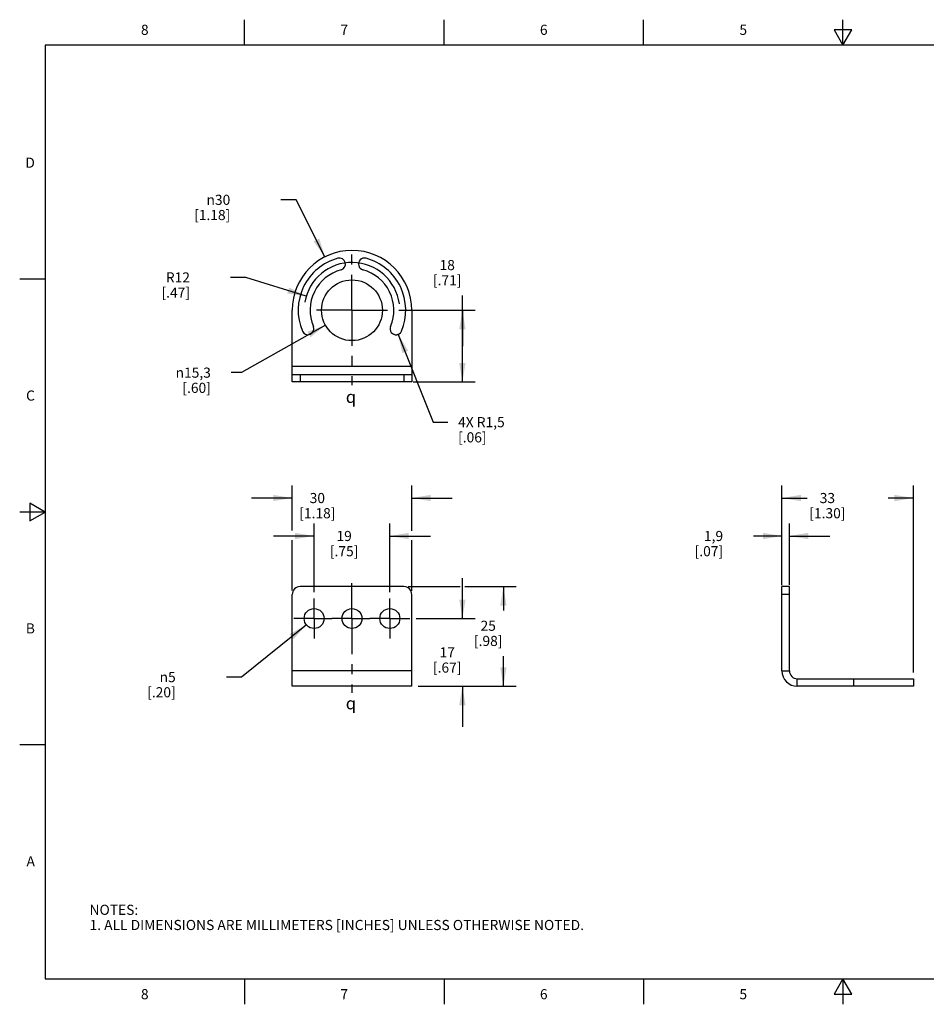
# Model space of a CAD drawing. Units: inches. Extents: x 0.4 to 16.6, y 0.6 to 10.4.
# Drawn here: x 0.4 to 9.3, y 0.6 to 10.4 of the extents above; entities that cross this region are included whole.
import ezdxf

# ---------------------------------------------------------------- set-up
doc = ezdxf.new("R2010")
doc.units = ezdxf.units.IN
doc.header["$LTSCALE"] = 0.935
doc.header["$MEASUREMENT"] = 0
doc.linetypes.add('CENTER', pattern=[0.6, 0.375, -0.075, 0.075, -0.075])
doc.layers.get('0').update_dxf_attribs({"linetype": 'CONTINUOUS'})
for name, color, linetype in [('AXIS', 7, 'CONTINUOUS'), ('SCHEME_DIMS', 7, 'CONTINUOUS'), ('SYMBOLS', 7, 'CONTINUOUS')]:
    doc.layers.add(name, color=color, linetype=linetype)
doc.styles.add('TEXTSTYLE_2', font='txt', dxfattribs={"width": 0.8})
doc.styles.add('TEXTSTYLE_5', font='gdt')
doc.dimstyles.new('DIMSTYLE_1', dxfattribs={"dimtxt": 0.1, "dimasz": 0.1875, "dimexe": 0.18, "dimexo": 0.0625, "dimgap": 0.09, "dimtad": 0, "dimtih": 1, "dimtoh": 1, "dimdec": 1, "dimzin": 4, "dimdsep": 46, "dimtxsty": 'STANDARD', "dimblk": '_FILLED', "dimblk1": '_FILLED', "dimblk2": '_FILLED', "dimcen": 0.09, "dimadec": 0, "dimazin": 0, "dimtp": 0.1, "dimtm": 0.1, "dimtfac": 1, "dimtdec": 1, "dimtofl": 0, "dimtmove": 0, "dimatfit": 3, "dimldrblk": '_FILLED', "dimfxl": 1, "dimtolj": 1, "dimtzin": 4, "dimarcsym": 0})
doc.dimstyles.new('DIMSTYLE_2', dxfattribs={"dimtxt": 0.1, "dimasz": 0.1875, "dimexe": 0.18, "dimexo": 0.0625, "dimgap": 0.09, "dimtad": 0, "dimtih": 1, "dimtoh": 1, "dimdec": 1, "dimzin": 4, "dimdsep": 46, "dimtxsty": 'STANDARD', "dimblk": '_FILLED', "dimblk1": '_FILLED', "dimblk2": '_FILLED', "dimcen": 0.09, "dimadec": 0, "dimazin": 0, "dimtp": 0.1, "dimtm": 0.1, "dimtfac": 1, "dimtdec": 1, "dimtofl": 0, "dimtmove": 0, "dimatfit": 3, "dimldrblk": '_FILLED', "dimfxl": 1, "dimtolj": 1, "dimtzin": 4, "dimarcsym": 0})
doc.dimstyles.new('DIMSTYLE_3', dxfattribs={"dimtxt": 0.1, "dimasz": 0.1875, "dimexe": 0.18, "dimexo": 0.0625, "dimgap": 0.09, "dimtad": 0, "dimtih": 1, "dimtoh": 1, "dimdec": 1, "dimzin": 4, "dimdsep": 46, "dimtxsty": 'STANDARD', "dimblk": '_FILLED', "dimblk1": '_FILLED', "dimblk2": '_FILLED', "dimcen": 0.09, "dimadec": 0, "dimazin": 0, "dimtp": 0.1, "dimtm": 0.1, "dimtfac": 1, "dimtdec": 1, "dimtofl": 0, "dimtmove": 0, "dimatfit": 3, "dimldrblk": '_FILLED', "dimfxl": 1, "dimtolj": 1, "dimtzin": 4, "dimarcsym": 0})

# ---------------------------------------------------------------- blocks, each defined once
blk = doc.blocks.new('_FILLED')
at = {"color": 0, "linetype": 'BYBLOCK'}
blk.add_solid([(0, 0), (-1, 0.167), (-1, -0.167)], dxfattribs=at)
blk = doc.blocks.new('*D0')
at = {"layer": 'SCHEME_DIMS', "color": 2, "linetype": 'CONTINUOUS'}
for p, q in [((3.0995, 8.5829), (2.9495, 8.5829)), ((3.3846, 8.0193), (3.0995, 8.5829))]:
    blk.add_line(p, q, dxfattribs=at)
at = {"layer": 'SCHEME_DIMS', "color": 2, "linetype": 'CONTINUOUS', "xscale": 0.1875, "yscale": 0.1875, "zscale": 0.1875, "rotation": 296.8344952155}
blk.add_blockref('_FILLED', (3.3846, 8.0193), dxfattribs=at)
at = {"layer": 'SCHEME_DIMS', "color": 2, "linetype": 'CONTINUOUS', "insert": (2.4495, 8.6329), "char_height": 0.1, "width": 0.6, "attachment_point": 3, "line_spacing_factor": 0.9, "style": 'TEXTSTYLE_5'}
blk.add_mtext('{\\Fgdt;n}\\Ftxt;30\\P[1.18]', dxfattribs=at)
blk = doc.blocks.new('*D1')
at = {"layer": 'SCHEME_DIMS', "color": 2, "linetype": 'CONTINUOUS'}
for p, q in [((3.3899, 7.3446), (2.5606, 6.8759)), ((2.5606, 6.8759), (2.4579, 6.8759))]:
    blk.add_line(p, q, dxfattribs=at)
at = {"layer": 'SCHEME_DIMS', "color": 2, "linetype": 'CONTINUOUS', "xscale": 0.1875, "yscale": 0.1875, "zscale": 0.1875, "rotation": 29.4772144577}
blk.add_blockref('_FILLED', (3.3899, 7.3446), dxfattribs=at)
at = {"layer": 'SCHEME_DIMS', "color": 2, "linetype": 'CONTINUOUS', "insert": (2.2579, 6.9259), "char_height": 0.1, "width": 0.533333, "attachment_point": 3, "line_spacing_factor": 0.9, "style": 'TEXTSTYLE_5'}
blk.add_mtext('{\\Fgdt;n}\\Ftxt;15,3\\P[.60]', dxfattribs=at)
blk = doc.blocks.new('*D2')
at = {"layer": 'SCHEME_DIMS', "color": 2, "linetype": 'CONTINUOUS'}
for p, q in [((3.2772, 4.7083), (3.2772, 5.3874)), ((4.0252, 4.7083), (4.0252, 5.3874)), ((3.2772, 5.2624), (2.8772, 5.2624)), ((4.0252, 5.2624), (4.4252, 5.2624))]:
    blk.add_line(p, q, dxfattribs=at)
at = {"layer": 'SCHEME_DIMS', "color": 2, "linetype": 'CONTINUOUS', "xscale": 0.1875, "yscale": 0.1875, "zscale": 0.1875}
blk.add_blockref('_FILLED', (3.2772, 5.2624), dxfattribs=at)
at = {"layer": 'SCHEME_DIMS', "color": 2, "linetype": 'CONTINUOUS', "xscale": 0.1875, "yscale": 0.1875, "zscale": 0.1875, "rotation": 180}
blk.add_blockref('_FILLED', (4.0252, 5.2624), dxfattribs=at)
at = {"layer": 'SCHEME_DIMS', "color": 2, "linetype": 'CONTINUOUS', "insert": (3.5738, 5.3124), "char_height": 0.1, "width": 0.5, "attachment_point": 2, "line_spacing_factor": 0.9}
blk.add_mtext('19\\P[.75]', dxfattribs=at)
blk = doc.blocks.new('*D3')
at = {"layer": 'SCHEME_DIMS', "color": 2, "linetype": 'CONTINUOUS'}
for p, q in [((7.8963, 4.7779), (7.8963, 5.7624)), ((9.1955, 3.9153), (9.1955, 5.7624)), ((7.8963, 5.6374), (8.1459, 5.6374)), ((9.1955, 5.6374), (8.9459, 5.6374))]:
    blk.add_line(p, q, dxfattribs=at)
at = {"layer": 'SCHEME_DIMS', "color": 2, "linetype": 'CONTINUOUS', "xscale": 0.1875, "yscale": 0.1875, "zscale": 0.1875, "rotation": 180}
blk.add_blockref('_FILLED', (7.8963, 5.6374), dxfattribs=at)
at = {"layer": 'SCHEME_DIMS', "color": 2, "linetype": 'CONTINUOUS', "xscale": 0.1875, "yscale": 0.1875, "zscale": 0.1875}
blk.add_blockref('_FILLED', (9.1955, 5.6374), dxfattribs=at)
at = {"layer": 'SCHEME_DIMS', "color": 2, "linetype": 'CONTINUOUS', "insert": (8.3459, 5.6874), "char_height": 0.1, "width": 0.6, "attachment_point": 2, "line_spacing_factor": 0.9}
blk.add_mtext('33\\P[1.30]', dxfattribs=at)
blk = doc.blocks.new('*D4')
at = {"layer": 'SCHEME_DIMS', "color": 2, "linetype": 'CONTINUOUS'}
for p, q in [((3.0606, 5.318), (3.0606, 5.7624)), ((4.2417, 5.3143), (4.2417, 5.7624)), ((3.0606, 5.6374), (2.6606, 5.6374)), ((4.2417, 5.6374), (4.6417, 5.6374)), ((3.0606, 4.7248), (3.0606, 5.2213)), ((4.2417, 4.7212), (4.2417, 5.2213))]:
    blk.add_line(p, q, dxfattribs=at)
at = {"layer": 'SCHEME_DIMS', "color": 2, "linetype": 'CONTINUOUS', "xscale": 0.1875, "yscale": 0.1875, "zscale": 0.1875}
blk.add_blockref('_FILLED', (3.0606, 5.6374), dxfattribs=at)
at = {"layer": 'SCHEME_DIMS', "color": 2, "linetype": 'CONTINUOUS', "xscale": 0.1875, "yscale": 0.1875, "zscale": 0.1875, "rotation": 180}
blk.add_blockref('_FILLED', (4.2417, 5.6374), dxfattribs=at)
at = {"layer": 'SCHEME_DIMS', "color": 2, "linetype": 'CONTINUOUS', "insert": (3.3093, 5.6874), "char_height": 0.1, "width": 0.6, "attachment_point": 2, "line_spacing_factor": 0.9}
blk.add_mtext('30\\P[1.18]', dxfattribs=at)
blk = doc.blocks.new('*D5')
at = {"layer": 'SCHEME_DIMS', "color": 2, "linetype": 'CONTINUOUS'}
for p, q in [((7.8963, 4.7927), (7.8963, 5.3874)), ((7.971, 4.7793), (7.971, 5.3874)), ((7.8963, 5.2624), (7.6163, 5.2624)), ((7.971, 5.2624), (8.371, 5.2624))]:
    blk.add_line(p, q, dxfattribs=at)
at = {"layer": 'SCHEME_DIMS', "color": 2, "linetype": 'CONTINUOUS', "xscale": 0.1875, "yscale": 0.1875, "zscale": 0.1875}
blk.add_blockref('_FILLED', (7.8963, 5.2624), dxfattribs=at)
at = {"layer": 'SCHEME_DIMS', "color": 2, "linetype": 'CONTINUOUS', "xscale": 0.1875, "yscale": 0.1875, "zscale": 0.1875, "rotation": 180}
blk.add_blockref('_FILLED', (7.971, 5.2624), dxfattribs=at)
at = {"layer": 'SCHEME_DIMS', "color": 2, "linetype": 'CONTINUOUS', "insert": (7.3163, 5.3124), "char_height": 0.1, "width": 0.5, "attachment_point": 3, "line_spacing_factor": 0.9}
blk.add_mtext('1,9\\P[.07]', dxfattribs=at)
blk = doc.blocks.new('*D6')
at = {"layer": 'SCHEME_DIMS', "color": 2, "linetype": 'CONTINUOUS'}
for p, q in [((4.2068, 4.7624), (4.718, 4.7624)), ((4.765, 4.7624), (5.2715, 4.7624)), ((5.1465, 4.7624), (5.1465, 4.5259)), ((5.1465, 3.7781), (5.1465, 4.0759)), ((4.3042, 3.7781), (5.2715, 3.7781))]:
    blk.add_line(p, q, dxfattribs=at)
at = {"layer": 'SCHEME_DIMS', "color": 2, "linetype": 'CONTINUOUS', "xscale": 0.1875, "yscale": 0.1875, "zscale": 0.1875}
for p, rotation in [((5.1465, 4.7624), 90), ((5.1465, 3.7781), 270)]:
    blk.add_blockref('_FILLED', p, dxfattribs=dict(at, rotation=rotation))
at = {"layer": 'SCHEME_DIMS', "color": 2, "linetype": 'CONTINUOUS', "insert": (4.9965, 4.4259), "char_height": 0.1, "width": 0.5, "attachment_point": 2, "line_spacing_factor": 0.9}
blk.add_mtext('25\\P[.98]', dxfattribs=at)
blk = doc.blocks.new('*D7')
at = {"layer": 'SCHEME_DIMS', "color": 2, "linetype": 'CONTINUOUS'}
for p, q in [((3.2006, 4.3856), (2.5606, 3.8689)), ((2.5606, 3.8689), (2.4106, 3.8689))]:
    blk.add_line(p, q, dxfattribs=at)
at = {"layer": 'SCHEME_DIMS', "color": 2, "linetype": 'CONTINUOUS', "xscale": 0.1875, "yscale": 0.1875, "zscale": 0.1875, "rotation": 38.9185138432}
blk.add_blockref('_FILLED', (3.2006, 4.3856), dxfattribs=at)
at = {"layer": 'SCHEME_DIMS', "color": 2, "linetype": 'CONTINUOUS', "insert": (1.9106, 3.9189), "char_height": 0.1, "width": 0.5, "attachment_point": 3, "line_spacing_factor": 0.9, "style": 'TEXTSTYLE_5'}
blk.add_mtext('{\\Fgdt;n}\\Ftxt;5\\P[.20]', dxfattribs=at)
blk = doc.blocks.new('*D8')
at = {"layer": 'SCHEME_DIMS', "color": 2, "linetype": 'CONTINUOUS'}
for p, q in [((4.7417, 7.138), (4.7417, 7.6385)), ((4.1139, 7.4923), (4.8667, 7.4923)), ((4.7417, 7.4923), (4.7417, 7.138)), ((4.7417, 6.7837), (4.7417, 7.138)), ((4.2568, 6.7837), (4.8667, 6.7837))]:
    blk.add_line(p, q, dxfattribs=at)
at = {"layer": 'SCHEME_DIMS', "color": 2, "linetype": 'CONTINUOUS', "xscale": 0.1875, "yscale": 0.1875, "zscale": 0.1875}
for p, rotation in [((4.7417, 7.4923), 90), ((4.7417, 6.7837), 270)]:
    blk.add_blockref('_FILLED', p, dxfattribs=dict(at, rotation=rotation))
at = {"layer": 'SCHEME_DIMS', "color": 2, "linetype": 'CONTINUOUS', "insert": (4.5917, 7.9885), "char_height": 0.1, "width": 0.5, "attachment_point": 2, "line_spacing_factor": 0.9}
blk.add_mtext('18\\P[.71]', dxfattribs=at)
blk = doc.blocks.new('*D9')
at = {"layer": 'SCHEME_DIMS', "color": 2, "linetype": 'CONTINUOUS'}
for p, q in [((2.6015, 7.8165), (2.4515, 7.8165)), ((3.1998, 7.6317), (2.6015, 7.8165))]:
    blk.add_line(p, q, dxfattribs=at)
at = {"layer": 'SCHEME_DIMS', "color": 2, "linetype": 'CONTINUOUS', "xscale": 0.1875, "yscale": 0.1875, "zscale": 0.1875, "rotation": 342.8388722173}
blk.add_blockref('_FILLED', (3.1998, 7.6317), dxfattribs=at)
at = {"layer": 'SCHEME_DIMS', "color": 2, "linetype": 'CONTINUOUS', "insert": (2.0515, 7.8665), "char_height": 0.1, "width": 0.5, "attachment_point": 3, "line_spacing_factor": 0.9}
blk.add_mtext('R12\\P[.47]', dxfattribs=at)
blk = doc.blocks.new('*D10')
at = {"layer": 'SCHEME_DIMS', "color": 2, "linetype": 'CONTINUOUS'}
for p, q in [((4.7417, 4.4474), (4.7417, 4.8474)), ((4.2861, 4.4474), (4.8667, 4.4474)), ((4.3042, 3.7781), (4.8667, 3.7781)), ((4.7417, 3.7781), (4.7417, 3.3781))]:
    blk.add_line(p, q, dxfattribs=at)
at = {"layer": 'SCHEME_DIMS', "color": 2, "linetype": 'CONTINUOUS', "xscale": 0.1875, "yscale": 0.1875, "zscale": 0.1875}
for p, rotation in [((4.7417, 4.4474), 270), ((4.7417, 3.7781), 90)]:
    blk.add_blockref('_FILLED', p, dxfattribs=dict(at, rotation=rotation))
at = {"layer": 'SCHEME_DIMS', "color": 2, "linetype": 'CONTINUOUS', "insert": (4.5917, 4.1628), "char_height": 0.1, "width": 0.5, "attachment_point": 2, "line_spacing_factor": 0.9}
blk.add_mtext('17\\P[.67]', dxfattribs=at)
blk = doc.blocks.new('*D11')
at = {"layer": 'SCHEME_DIMS', "color": 2, "linetype": 'CONTINUOUS'}
for p, q in [((4.1084, 7.2542), (4.4516, 6.387)), ((4.4516, 6.387), (4.5991, 6.387))]:
    blk.add_line(p, q, dxfattribs=at)
at = {"layer": 'SCHEME_DIMS', "color": 2, "linetype": 'CONTINUOUS', "xscale": 0.1875, "yscale": 0.1875, "zscale": 0.1875, "rotation": 111.5902023199}
blk.add_blockref('_FILLED', (4.1084, 7.2542), dxfattribs=at)
at = {"layer": 'SCHEME_DIMS', "color": 2, "linetype": 'CONTINUOUS', "insert": (4.6991, 6.437), "char_height": 0.1, "width": 0.7, "attachment_point": 1, "line_spacing_factor": 0.9}
blk.add_mtext('4X R1,5\\P[.06]', dxfattribs=at)
blk = doc.blocks.new('CL_BL1', base_point=(3.6754, 6.6368))
at = {"layer": 'SYMBOLS', "color": 2, "linetype": 'CONTINUOUS', "insert": (3.5904, 6.6968), "char_height": 0.12, "width": 0.17, "attachment_point": 1, "line_spacing_factor": 0.9, "style": 'TEXTSTYLE_5'}
blk.add_mtext('{\\Fgdt;q}', dxfattribs=at)
blk = doc.blocks.new('CL_BL2', base_point=(3.6749, 3.6104))
at = {"layer": 'SYMBOLS', "color": 2, "linetype": 'CONTINUOUS', "insert": (3.5899, 3.6704), "char_height": 0.12, "width": 0.17, "attachment_point": 1, "line_spacing_factor": 0.9, "style": 'TEXTSTYLE_5'}
blk.add_mtext('{\\Fgdt;q}', dxfattribs=at)

msp = doc.modelspace()

# ---------------------------------------------------------------- linework, layer by layer
at = {"color": 2, "linetype": 'CONTINUOUS'}
for p, q in [((2.59, 10.112), (2.59, 10.362)), ((4.56, 10.112), (4.56, 10.362)), ((6.53, 10.112), (6.53, 10.362)), ((8.5, 10.112), (8.5, 10.362)), ((8.4134, 10.262), (8.5, 10.112)), ((8.5866, 10.262), (8.4134, 10.262)), ((8.5, 10.112), (8.5866, 10.262)), ((0.62, 10.112), (0.62, 0.887)), ((16.38, 10.112), (0.62, 10.112)), ((0.62, 7.7995), (0.37, 7.7995)), ((0.47, 5.5861), (0.47, 5.4129)), ((0.62, 5.4995), (0.47, 5.5861)), ((0.62, 5.4995), (0.37, 5.4995)), ((0.47, 5.4129), (0.62, 5.4995)), ((0.62, 3.1995), (0.37, 3.1995)), ((0.62, 0.887), (16.38, 0.887)), ((2.59, 0.887), (2.59, 0.637)), ((4.56, 0.887), (4.56, 0.637)), ((6.53, 0.887), (6.53, 0.637)), ((8.5, 0.887), (8.4134, 0.737)), ((8.5866, 0.737), (8.5, 0.887)), ((8.5, 0.887), (8.5, 0.637)), ((8.4134, 0.737), (8.5866, 0.737))]:
    msp.add_line(p, q, dxfattribs=at)
at = {"color": 7, "linetype": 'CONTINUOUS'}
for p, q in [((3.0606, 6.7837), (3.0606, 7.4923)), ((4.2417, 7.4923), (4.2417, 6.7837)), ((3.0606, 6.8584), (4.2417, 6.8584)), ((7.971, 4.7624), (7.8963, 4.7624)), ((7.971, 3.9308), (7.971, 4.7624)), ((8.049, 3.8528), (9.1955, 3.8528)), ((9.1955, 3.8528), (9.1955, 3.7781))]:
    msp.add_line(p, q, dxfattribs=at)
at = {"color": 9, "linetype": 'CONTINUOUS'}
for p, q in [((4.2417, 6.9364), (3.0606, 6.9364)), ((3.1394, 6.8584), (3.1394, 6.7837)), ((4.163, 6.8584), (4.163, 6.7837)), ((7.971, 4.6836), (7.8963, 4.6836)), ((4.2417, 3.9308), (3.0606, 3.9308)), ((7.8963, 3.9308), (7.971, 3.9308)), ((8.049, 3.7781), (8.049, 3.8528)), ((8.605, 3.8528), (8.605, 3.7781))]:
    msp.add_line(p, q, dxfattribs=at)
at = {"color": 3, "linetype": 'CONTINUOUS'}
for p, q in [((4.2417, 6.7837), (3.0606, 6.7837)), ((3.0606, 3.7781), (3.0606, 4.6836)), ((4.163, 4.7624), (3.1394, 4.7624)), ((4.2417, 3.7781), (4.2417, 4.6836)), ((7.8963, 3.9308), (7.8963, 4.7624)), ((4.2417, 3.7781), (3.0606, 3.7781)), ((9.1955, 3.7781), (8.049, 3.7781))]:
    msp.add_line(p, q, dxfattribs=at)
at = {"color": 7, "linetype": 'CONTINUOUS'}
for centre, radius, start, end in [((3.6512, 7.4923), 0.5906, 0, 180), ((3.6512, 7.4923), 0.5315, 105.18076, 202.81924), ((3.5275, 7.9483), 0.0591, 285.18076, 105.18076), ((3.7749, 7.9483), 0.0591, 74.81924, 254.81924), ((3.6512, 7.4923), 0.5315, 337.18076, 74.81924), ((3.6512, 7.4923), 0.4134, 105.18076, 202.81924), ((3.6512, 7.4923), 0.4134, 337.18076, 74.81924), ((3.2157, 7.3091), 0.0591, 202.81924, 22.81924), ((4.0867, 7.3091), 0.0591, 157.18076, 337.18076), ((8.049, 3.9308), 0.078, 180, 270)]:
    msp.add_arc(centre, radius, start, end, dxfattribs=at)
at = {"color": 3, "linetype": 'CONTINUOUS'}
for centre, radius, start, end in [((3.1394, 4.6836), 0.0787, 90, 180), ((4.163, 4.6836), 0.0787, 0, 90), ((8.049, 3.9308), 0.1527, 180, 270)]:
    msp.add_arc(centre, radius, start, end, dxfattribs=at)
at = {"layer": 'AXIS', "color": 7, "linetype": 'CENTER'}
for p, q in [((3.6512, 7.4923), (3.6512, 8.1207)), ((3.6512, 7.4923), (3.251, 7.4923)), ((3.6512, 7.4923), (3.6512, 6.7512)), ((3.6512, 7.4923), (4.0514, 7.4923)), ((3.6512, 4.4474), (3.6512, 4.807)), ((3.2772, 4.4474), (3.2772, 4.6458)), ((4.0252, 4.4474), (4.0252, 4.6458)), ((3.2772, 4.4474), (3.0787, 4.4474)), ((3.2772, 4.4474), (3.2772, 4.249)), ((3.2772, 4.4474), (3.4528, 4.4474)), ((3.6512, 4.4474), (3.4528, 4.4474)), ((3.6512, 4.4474), (3.6512, 3.7143)), ((3.6512, 4.4474), (3.8268, 4.4474)), ((4.0252, 4.4474), (3.8268, 4.4474)), ((4.0252, 4.4474), (4.2236, 4.4474)), ((4.0252, 4.4474), (4.0252, 4.249))]:
    msp.add_line(p, q, dxfattribs=at)
at = {"layer": 'AXIS', "color": 7, "linetype": 'CONTINUOUS'}
msp.add_circle((3.6512, 7.4923), 0.3002, dxfattribs=at)
at = {"layer": 'AXIS', "color": 3, "linetype": 'CONTINUOUS'}
for centre in [(3.2772, 4.4474), (3.6512, 4.4474), (4.0252, 4.4474)]:
    msp.add_circle(centre, 0.0984, dxfattribs=at)
at = {"layer": 'SCHEME_DIMS', "color": 2, "linetype": 'CONTINUOUS'}
for centre, radius, start, end in [((3.6512, 7.4923), 0.4724, 7.56827, 170.37487), ((4.0867, 7.3091), 0.0591, 244.96687, 318.57831)]:
    msp.add_arc(centre, radius, start, end, dxfattribs=at)

# ---------------------------------------------------------------- block references
at = {"layer": 'SYMBOLS', "color": 2, "linetype": 'CONTINUOUS'}
for name, p in [('CL_BL1', (3.6754, 6.6368)), ('CL_BL2', (3.6749, 3.6104))]:
    msp.add_blockref(name, p, dxfattribs=at)

# ---------------------------------------------------------------- texts
at = {"color": 2, "linetype": 'CONTINUOUS', "char_height": 0.1, "width": 0.08, "line_spacing_factor": 0.9, "style": 'TEXTSTYLE_2'}
for s, insert, attachment_point in [('8', (1.605, 10.312), 2), ('7', (3.575, 10.312), 2), ('6', (5.545, 10.312), 2), ('5', (7.515, 10.312), 2), ('D', (0.52, 8.9995), 3), ('C', (0.52, 6.6995), 3), ('B', (0.52, 4.3995), 3), ('A', (0.52, 2.0995), 3), ('8', (1.605, 0.787), 2), ('7', (3.575, 0.787), 2), ('6', (5.545, 0.787), 2), ('5', (7.515, 0.787), 2)]:
    msp.add_mtext(s, dxfattribs=dict(at, insert=insert, attachment_point=attachment_point))
at = {"color": 2, "linetype": 'CONTINUOUS', "insert": (1.0597, 1.6203), "char_height": 0.1, "width": 6.6, "attachment_point": 1, "line_spacing_factor": 0.9}
msp.add_mtext('NOTES:\\P1. ALL DIMENSIONS ARE MILLIMETERS [INCHES] UNLESS OTHERWISE NOTED.', dxfattribs=at)

# ---------------------------------------------------------------- dimensions: what is measured, and where the dimension line sits
at = {"layer": 'SCHEME_DIMS', "color": 2, "linetype": 'CONTINUOUS'}
for p1, p2, picture, middle in [((3.3846, 8.0193), (3.9178, 6.9654), '*D0', (2.3495, 8.5079)), ((3.3899, 7.3446), (3.9125, 7.6401), '*D1', (1.8579, 6.8009)), ((3.2006, 4.3856), (3.3538, 4.5093), '*D7', (1.8773, 3.7939))]:
    dim = msp.add_diameter_dim_2p(p1=p1, p2=p2, dimstyle='DIMSTYLE_1', dxfattribs=at)
    dim.commit()
    dim.dimension.update_dxf_attribs({"geometry": picture, "text_midpoint": middle, "dimtype": 163})
for base, p1, p2, angle, picture, middle in [((4.7417, 6.7837), (4.1139, 7.4923), (4.2568, 6.7837), 270, '*D8', (4.6667, 7.8635)), ((3.0606, 5.6374), (4.2417, 4.7212), (3.0606, 4.7248), 180, '*D4', (3.4343, 5.5624)), ((7.8963, 5.6374), (9.1955, 3.9153), (7.8963, 4.7779), 180, '*D3', (8.4709, 5.5624)), ((7.8963, 5.2624), (7.971, 4.7793), (7.8963, 4.7927), 180, '*D5', (7.0663, 5.1874)), ((4.7417, 3.7781), (4.2861, 4.4474), (4.3042, 3.7781), 270, '*D10', (4.6667, 4.0378)), ((5.1465, 3.7781), (4.2068, 4.7624), (4.3042, 3.7781), 270, '*D6', (5.0715, 4.3009))]:
    dim = msp.add_linear_dim(base=base, p1=p1, p2=p2, angle=angle, dimstyle='DIMSTYLE_2', dxfattribs=at)
    dim.commit()
    dim.dimension.update_dxf_attribs({"geometry": picture, "text_midpoint": middle, "dimtype": 160})
dim = msp.add_radius_dim(center=(3.6512, 7.4923), mpoint=(3.1998, 7.6317), dimstyle='DIMSTYLE_3', dxfattribs=at)
dim.commit()
dim.dimension.update_dxf_attribs({"geometry": '*D9', "text_midpoint": (1.9515, 7.7415), "dimtype": 164})
dim = msp.add_radius_dim(center=(4.0867, 7.3091), mpoint=(4.1084, 7.2542), text='4X <>', dimstyle='DIMSTYLE_3', dxfattribs=at)
dim.commit()
dim.dimension.update_dxf_attribs({"geometry": '*D11', "text_midpoint": (5.1491, 6.312), "dimtype": 164})
dim = msp.add_linear_dim(base=(4.0252, 5.2624), p1=(3.2772, 4.7083), p2=(4.0252, 4.7083), dimstyle='DIMSTYLE_2', dxfattribs=at)
dim.commit()
dim.dimension.update_dxf_attribs({"geometry": '*D2', "text_midpoint": (3.6488, 5.1874), "dimtype": 160})

doc.saveas('drawing.dxf')
